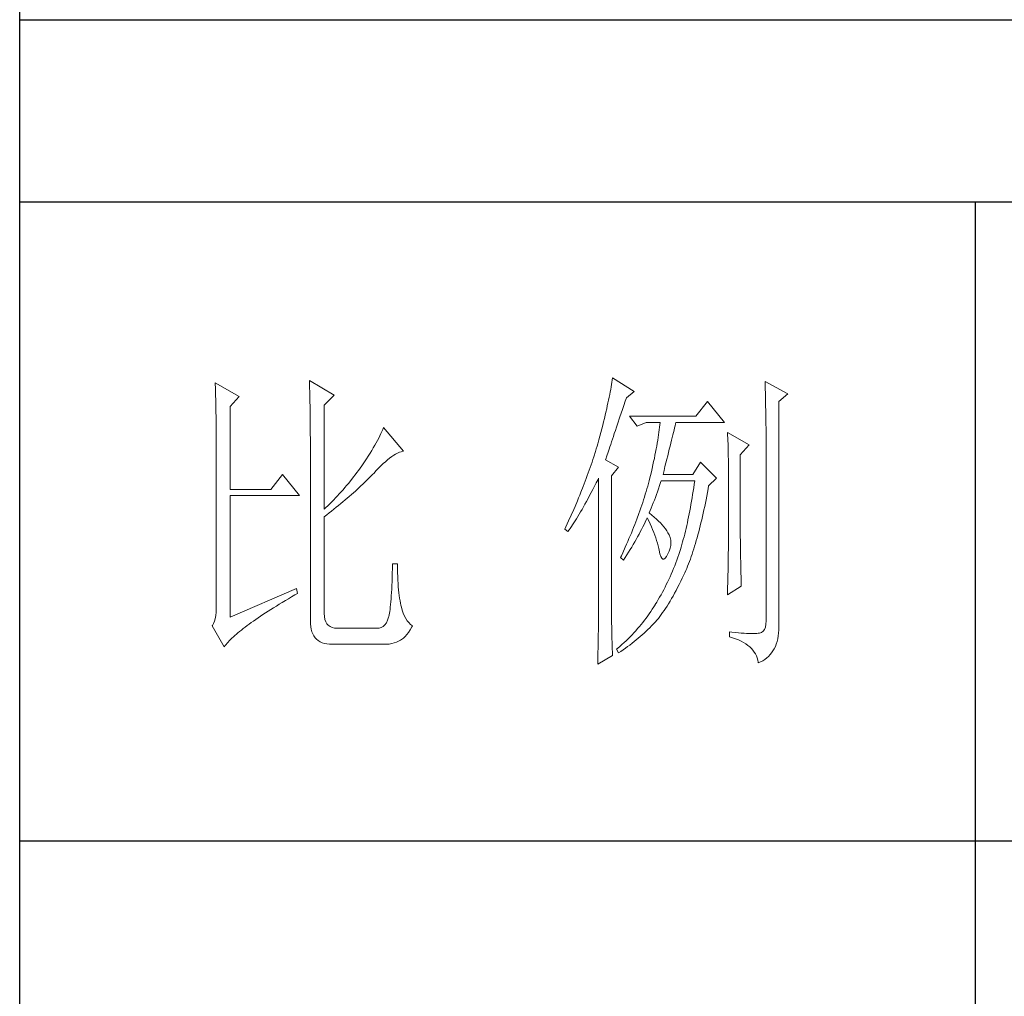
# Model space of a CAD drawing. Units: millimetres. Extents: x -14861 to 6790, y -1811 to 40440.
# Drawn here: x -11141 to -10987, y 10725 to 10878 of the extents above; entities that cross this region are included whole.
import ezdxf

# ---------------------------------------------------------------- set-up
doc = ezdxf.new("R2010")
doc.units = ezdxf.units.MM
doc.layers.add('轮廓线', color=7, linetype='Continuous', lineweight=25)

# ---------------------------------------------------------------- blocks, each defined once
blk = doc.blocks.new('文字')
blk.add_line((3870.01, 615.32), (3870.01, 214.32))
at = {"layer": '轮廓线', "color": 7, "lineweight": 0}
for p, q in [((3765.51, 587.37), (3765.52, 586.95)), ((3769.4, 585.03), (3765.51, 587.37)), ((3813.04, 587.42), (3812.99, 587.07)), ((3813.09, 587.75), (3813.04, 587.42)), ((3816.51, 585.62), (3813.09, 587.75)), ((3750.74, 586.98), (3750.75, 586.65)), ((3754.47, 584.84), (3750.74, 586.98)), ((3750.75, 586.65), (3750.76, 586.32)), ((3750.76, 586.32), (3750.77, 585.97)), ((3750.77, 585.97), (3750.78, 585.61)), ((3765.52, 586.95), (3765.54, 586.53)), ((3765.54, 586.53), (3765.55, 586.11)), ((3765.55, 586.11), (3765.57, 585.67)), ((3765.57, 585.67), (3765.58, 585.23)), ((3812.8, 585.95), (3812.73, 585.55)), ((3812.87, 586.34), (3812.8, 585.95)), ((3812.93, 586.71), (3812.87, 586.34)), ((3812.99, 587.07), (3812.93, 586.71)), ((3837.03, 587.17), (3837.05, 586.57)), ((3840.61, 585.23), (3837.03, 587.17)), ((3837.05, 586.57), (3837.06, 585.98)), ((3837.06, 585.98), (3837.08, 585.41)), ((3750.78, 585.61), (3750.79, 585.24)), ((3750.79, 585.24), (3750.8, 584.85)), ((3750.8, 584.85), (3750.81, 584.45)), ((3750.81, 584.45), (3750.82, 584.04)), ((3753.07, 583.28), (3754.47, 584.84)), ((3765.58, 585.23), (3765.59, 584.78)), ((3765.59, 584.78), (3765.6, 584.33)), ((3765.6, 584.33), (3765.61, 583.87)), ((3767.84, 583.48), (3769.4, 585.03)), ((3812.47, 584.28), (3812.37, 583.83)), ((3812.56, 584.72), (3812.47, 584.28)), ((3812.65, 585.14), (3812.56, 584.72)), ((3812.73, 585.55), (3812.65, 585.14)), ((3814.86, 583.45), (3815.08, 584.1)), ((3815.08, 584.1), (3815.26, 584.64)), ((3815.26, 584.64), (3816.51, 585.62)), ((3837.08, 585.41), (3837.09, 584.84)), ((3837.09, 584.84), (3837.1, 584.29)), ((3837.1, 584.29), (3837.11, 583.76)), ((3839.21, 584.06), (3840.61, 585.23)), ((3750.82, 584.04), (3750.83, 583.62)), ((3750.83, 583.62), (3750.83, 583.19)), ((3750.83, 583.19), (3750.84, 582.74)), ((3750.84, 582.74), (3750.85, 582.28)), ((3753.07, 570.26), (3753.07, 583.28)), ((3765.61, 583.87), (3765.62, 583.4)), ((3765.62, 583.4), (3765.63, 582.92)), ((3765.63, 582.92), (3765.63, 582.44)), ((3767.84, 567.14), (3767.84, 583.48)), ((3812.17, 582.89), (3812.05, 582.4)), ((3812.27, 583.37), (3812.17, 582.89)), ((3812.37, 583.83), (3812.27, 583.37)), ((3814.44, 582.21), (3814.65, 582.82)), ((3814.65, 582.82), (3814.86, 583.45)), ((3828.01, 584.06), (3826.15, 581.73)), ((3830.66, 580.75), (3828.01, 584.06)), ((3837.11, 583.76), (3837.12, 583.24)), ((3837.12, 583.24), (3837.13, 582.73)), ((3837.13, 582.73), (3837.14, 582.24)), ((3839.21, 549.24), (3839.21, 584.06)), ((3750.85, 582.28), (3750.86, 581.81)), ((3750.86, 581.81), (3750.86, 581.33)), ((3750.86, 581.33), (3750.87, 580.83)), ((3765.63, 582.44), (3765.64, 581.95)), ((3765.64, 581.95), (3765.64, 581.45)), ((3765.64, 581.45), (3765.65, 580.95)), ((3811.81, 581.38), (3811.68, 580.86)), ((3811.94, 581.9), (3811.81, 581.38)), ((3812.05, 582.4), (3811.94, 581.9)), ((3813.88, 580.52), (3814.25, 581.63)), ((3814.25, 581.63), (3814.44, 582.21)), ((3826.15, 581.73), (3815.73, 581.73)), ((3815.73, 581.73), (3816.97, 580.17)), ((3837.14, 582.24), (3837.15, 581.76)), ((3837.15, 581.76), (3837.16, 581.29)), ((3837.16, 581.29), (3837.16, 580.84)), ((3750.87, 580.83), (3750.87, 580.32)), ((3750.87, 580.32), (3750.87, 579.8)), ((3750.87, 579.8), (3750.88, 579.27)), ((3765.65, 580.95), (3765.65, 580.43)), ((3765.65, 580.43), (3765.66, 579.92)), ((3765.66, 579.92), (3765.66, 579.39)), ((3777.04, 579.67), (3776.9, 579.35)), ((3777.17, 579.98), (3777.04, 579.67)), ((3780.28, 576.28), (3777.17, 579.98)), ((3811.41, 579.76), (3811.27, 579.2)), ((3811.55, 580.32), (3811.41, 579.76)), ((3811.68, 580.86), (3811.55, 580.32)), ((3813.37, 579.02), (3813.53, 579.5)), ((3813.53, 579.5), (3813.7, 580)), ((3813.7, 580), (3813.88, 580.52)), ((3816.97, 580.17), (3818.37, 580.75)), ((3818.37, 580.75), (3820.55, 580.75)), ((3820.43, 579.62), (3820.38, 579.23)), ((3820.47, 580.01), (3820.43, 579.62)), ((3820.51, 580.39), (3820.47, 580.01)), ((3820.55, 580.75), (3820.51, 580.39)), ((3822.65, 579.2), (3822.74, 579.57)), ((3822.74, 579.57), (3822.83, 579.92)), ((3822.83, 579.92), (3822.91, 580.25)), ((3822.91, 580.25), (3822.99, 580.55)), ((3822.99, 580.55), (3823.04, 580.75)), ((3823.04, 580.75), (3830.66, 580.75)), ((3837.16, 580.84), (3837.17, 580.4)), ((3837.17, 580.4), (3837.18, 579.98)), ((3837.18, 579.98), (3837.18, 579.57)), ((3837.18, 579.57), (3837.18, 579.17)), ((3750.88, 579.27), (3750.88, 578.73)), ((3750.88, 578.73), (3750.89, 578.17)), ((3750.89, 578.17), (3750.89, 577.6)), ((3765.66, 579.39), (3765.66, 578.86)), ((3765.66, 578.86), (3765.67, 578.32)), ((3765.67, 578.32), (3765.67, 549.65)), ((3776.2, 577.95), (3776, 577.57)), ((3776.4, 578.31), (3776.2, 577.95)), ((3776.58, 578.67), (3776.4, 578.31)), ((3776.75, 579.01), (3776.58, 578.67)), ((3776.9, 579.35), (3776.75, 579.01)), ((3810.96, 578.03), (3810.91, 577.84)), ((3811.12, 578.62), (3810.96, 578.03)), ((3811.27, 579.2), (3811.12, 578.62)), ((3812.93, 577.71), (3813.07, 578.12)), ((3813.07, 578.12), (3813.22, 578.56)), ((3813.22, 578.56), (3813.37, 579.02)), ((3820.18, 577.96), (3820.11, 577.52)), ((3820.25, 578.4), (3820.18, 577.96)), ((3820.32, 578.82), (3820.25, 578.4)), ((3820.38, 579.23), (3820.32, 578.82)), ((3822.24, 577.52), (3822.35, 577.97)), ((3822.35, 577.97), (3822.45, 578.4)), ((3822.45, 578.4), (3822.56, 578.81)), ((3822.56, 578.81), (3822.65, 579.2)), ((3831.12, 579.2), (3831.15, 578.76)), ((3834.54, 577.26), (3831.12, 579.2)), ((3831.15, 578.76), (3831.17, 578.31)), ((3831.17, 578.31), (3831.19, 577.86)), ((3837.18, 579.17), (3837.18, 549.65)), ((3750.89, 577.6), (3750.89, 577.02)), ((3750.89, 577.02), (3750.89, 576.42)), ((3750.89, 576.42), (3750.89, 575.82)), ((3775.54, 576.77), (3775.3, 576.36)), ((3775.78, 577.18), (3775.54, 576.77)), ((3776, 577.57), (3775.78, 577.18)), ((3810.54, 576.62), (3810.41, 576.21)), ((3810.67, 577.03), (3810.54, 576.62)), ((3810.79, 577.43), (3810.67, 577.03)), ((3810.91, 577.84), (3810.79, 577.43)), ((3812.44, 576.26), (3812.56, 576.59)), ((3812.56, 576.59), (3812.67, 576.94)), ((3812.67, 576.94), (3812.8, 577.31)), ((3812.8, 577.31), (3812.93, 577.71)), ((3819.94, 576.6), (3819.85, 576.12)), ((3820.03, 577.06), (3819.94, 576.6)), ((3820.11, 577.52), (3820.03, 577.06)), ((3821.87, 576.06), (3822, 576.56)), ((3822, 576.56), (3822.12, 577.05)), ((3822.12, 577.05), (3822.24, 577.52)), ((3831.19, 577.86), (3831.21, 577.39)), ((3831.21, 577.39), (3831.22, 576.92)), ((3831.22, 576.92), (3831.23, 576.45)), ((3831.23, 576.45), (3831.25, 575.96)), ((3833.14, 575.7), (3834.54, 577.26)), ((3750.89, 575.82), (3750.9, 575.2)), ((3750.9, 575.2), (3750.9, 551.59)), ((3774.48, 575.05), (3774.18, 574.59)), ((3774.76, 575.5), (3774.48, 575.05)), ((3775.04, 575.94), (3774.76, 575.5)), ((3775.3, 576.36), (3775.04, 575.94)), ((3777.45, 574.61), (3777.79, 574.9)), ((3777.79, 574.9), (3778.11, 575.16)), ((3778.11, 575.16), (3778.44, 575.4)), ((3778.44, 575.4), (3778.75, 575.61)), ((3778.75, 575.61), (3779.05, 575.79)), ((3779.05, 575.79), (3779.34, 575.95)), ((3779.34, 575.95), (3779.63, 576.08)), ((3779.63, 576.08), (3779.91, 576.18)), ((3779.91, 576.18), (3780.17, 576.26)), ((3780.17, 576.26), (3780.28, 576.28)), ((3810.01, 574.96), (3809.87, 574.54)), ((3810.15, 575.38), (3810.01, 574.96)), ((3810.41, 576.21), (3810.15, 575.38)), ((3812, 574.92), (3812.07, 575.15)), ((3814.02, 573.76), (3812, 574.92)), ((3812.07, 575.15), (3812.15, 575.39)), ((3812.15, 575.39), (3812.25, 575.66)), ((3812.25, 575.66), (3812.34, 575.95)), ((3812.34, 575.95), (3812.44, 576.26)), ((3819.65, 575.13), (3819.54, 574.62)), ((3819.75, 575.63), (3819.65, 575.13)), ((3819.85, 576.12), (3819.75, 575.63)), ((3821.47, 574.41), (3821.61, 574.98)), ((3821.61, 574.98), (3821.75, 575.53)), ((3821.75, 575.53), (3821.87, 576.06)), ((3831.25, 575.96), (3831.26, 575.47)), ((3831.26, 575.47), (3831.27, 574.97)), ((3831.27, 574.97), (3831.27, 574.47)), ((3833.14, 562.68), (3833.14, 575.7)), ((3773.49, 573.6), (3773.24, 573.25)), ((3773.75, 573.95), (3773.49, 573.6)), ((3774.18, 574.59), (3773.75, 573.95)), ((3776, 573.2), (3776.38, 573.59)), ((3776.38, 573.59), (3776.74, 573.96)), ((3776.74, 573.96), (3777.1, 574.3)), ((3777.1, 574.3), (3777.45, 574.61)), ((3809.58, 573.7), (3809.43, 573.28)), ((3809.73, 574.12), (3809.58, 573.7)), ((3809.87, 574.54), (3809.73, 574.12)), ((3812.93, 572.4), (3814.02, 573.76)), ((3819.3, 573.56), (3819.18, 573.01)), ((3819.42, 574.1), (3819.3, 573.56)), ((3819.54, 574.62), (3819.42, 574.1)), ((3821.17, 573.22), (3821.32, 573.83)), ((3821.32, 573.83), (3821.47, 574.41)), ((3826.92, 574.53), (3825.68, 572.59)), ((3829.41, 572.01), (3826.92, 574.53)), ((3831.27, 574.47), (3831.27, 573.95)), ((3831.27, 573.95), (3831.28, 573.43)), ((3831.28, 573.43), (3831.28, 562.03)), ((3761.31, 572.59), (3759.45, 570.26)), ((3763.96, 569.28), (3761.31, 572.59)), ((3772.18, 571.87), (3771.63, 571.2)), ((3772.45, 572.21), (3772.18, 571.87)), ((3772.71, 572.55), (3772.45, 572.21)), ((3772.98, 572.9), (3772.71, 572.55)), ((3773.24, 573.25), (3772.98, 572.9)), ((3774.45, 571.6), (3774.71, 571.86)), ((3774.71, 571.86), (3774.97, 572.12)), ((3774.97, 572.12), (3775.23, 572.38)), ((3775.23, 572.38), (3775.47, 572.63)), ((3775.47, 572.63), (3775.62, 572.78)), ((3775.62, 572.78), (3776, 573.2)), ((3808.96, 571.99), (3808.64, 571.12)), ((3809.12, 572.42), (3808.96, 571.99)), ((3809.28, 572.85), (3809.12, 572.42)), ((3809.43, 573.28), (3809.28, 572.85)), ((3810.53, 571.27), (3810.81, 571.8)), ((3810.81, 571.8), (3810.91, 572.01)), ((3810.91, 572.01), (3810.91, 551.36)), ((3812.93, 551.02), (3812.93, 572.4)), ((3818.91, 571.89), (3818.84, 571.62)), ((3819.05, 572.46), (3818.91, 571.89)), ((3819.18, 573.01), (3819.05, 572.46)), ((3821.02, 572.59), (3821.17, 573.22)), ((3825.68, 572.59), (3821.02, 572.59)), ((3828.17, 570.84), (3829.41, 572.01)), ((3759.45, 570.26), (3753.07, 570.26)), ((3770.79, 570.21), (3770.5, 569.89)), ((3771.07, 570.54), (3770.79, 570.21)), ((3771.35, 570.87), (3771.07, 570.54)), ((3771.63, 571.2), (3771.35, 570.87)), ((3772.73, 570), (3773.03, 570.27)), ((3773.03, 570.27), (3773.33, 570.54)), ((3773.33, 570.54), (3773.61, 570.8)), ((3773.61, 570.8), (3773.9, 571.07)), ((3773.9, 571.07), (3774.18, 571.34)), ((3774.18, 571.34), (3774.45, 571.6)), ((3808.47, 570.69), (3808.12, 569.81)), ((3808.64, 571.12), (3808.47, 570.69)), ((3809.75, 569.75), (3810, 570.24)), ((3810, 570.24), (3810.27, 570.75)), ((3810.27, 570.75), (3810.53, 571.27)), ((3818.48, 570.35), (3818.36, 569.92)), ((3818.61, 570.77), (3818.48, 570.35)), ((3818.73, 571.19), (3818.61, 570.77)), ((3818.84, 571.62), (3818.73, 571.19)), ((3820.13, 569.9), (3820.29, 570.37)), ((3820.29, 570.37), (3820.46, 570.86)), ((3820.46, 570.86), (3820.62, 571.35)), ((3820.62, 571.35), (3820.7, 571.62)), ((3825.83, 570.52), (3825.75, 569.98)), ((3825.91, 571.07), (3825.83, 570.52)), ((3825.99, 571.62), (3825.91, 571.07)), ((3827.97, 569.76), (3828.08, 570.33)), ((3828.08, 570.33), (3828.17, 570.84)), ((3753.07, 550.23), (3753.07, 569.28)), ((3753.07, 569.28), (3763.96, 569.28)), ((3769.62, 568.94), (3769.33, 568.62)), ((3769.92, 569.25), (3769.62, 568.94)), ((3770.21, 569.57), (3769.92, 569.25)), ((3770.5, 569.89), (3770.21, 569.57)), ((3771.12, 568.6), (3771.45, 568.89)), ((3771.45, 568.89), (3771.78, 569.16)), ((3771.78, 569.16), (3772.1, 569.44)), ((3772.1, 569.44), (3772.42, 569.72)), ((3772.42, 569.72), (3772.73, 570)), ((3807.76, 568.93), (3807.58, 568.48)), ((3807.94, 569.37), (3807.76, 568.93)), ((3808.12, 569.81), (3807.94, 569.37)), ((3809, 568.37), (3809.24, 568.82)), ((3809.24, 568.82), (3809.49, 569.28)), ((3809.49, 569.28), (3809.75, 569.75)), ((3818.1, 569.06), (3817.96, 568.64)), ((3818.23, 569.49), (3818.1, 569.06)), ((3818.36, 569.92), (3818.23, 569.49)), ((3819.65, 568.56), (3819.81, 569)), ((3819.81, 569), (3819.97, 569.44)), ((3819.97, 569.44), (3820.13, 569.9)), ((3825.58, 568.93), (3825.49, 568.42)), ((3825.66, 569.45), (3825.58, 568.93)), ((3825.75, 569.98), (3825.66, 569.45)), ((3827.66, 568.1), (3827.76, 568.64)), ((3827.76, 568.64), (3827.87, 569.2)), ((3827.87, 569.2), (3827.97, 569.76)), ((3768.11, 567.4), (3767.84, 567.14)), ((3768.42, 567.7), (3768.11, 567.4)), ((3768.72, 568), (3768.42, 567.7)), ((3769.03, 568.31), (3768.72, 568)), ((3768.99, 566.87), (3769.36, 567.16)), ((3769.33, 568.62), (3769.03, 568.31)), ((3769.36, 567.16), (3769.72, 567.46)), ((3769.72, 567.46), (3770.08, 567.75)), ((3770.08, 567.75), (3770.44, 568.03)), ((3770.44, 568.03), (3770.78, 568.32)), ((3770.78, 568.32), (3771.12, 568.6)), ((3807.01, 567.13), (3806.61, 566.22)), ((3807.2, 567.58), (3807.01, 567.13)), ((3807.58, 568.48), (3807.2, 567.58)), ((3808.07, 566.73), (3808.3, 567.12)), ((3808.3, 567.12), (3808.53, 567.52)), ((3808.53, 567.52), (3808.76, 567.94)), ((3808.76, 567.94), (3809, 568.37)), ((3817.53, 567.35), (3817.38, 566.91)), ((3817.68, 567.78), (3817.53, 567.35)), ((3817.82, 568.21), (3817.68, 567.78)), ((3817.96, 568.64), (3817.82, 568.21)), ((3819, 566.94), (3819.16, 567.33)), ((3819.16, 567.33), (3819.32, 567.72)), ((3819.32, 567.72), (3819.48, 568.14)), ((3819.48, 568.14), (3819.65, 568.56)), ((3825.31, 567.41), (3825.22, 566.92)), ((3825.4, 567.91), (3825.31, 567.41)), ((3825.49, 568.42), (3825.4, 567.91)), ((3827.44, 567.04), (3827.55, 567.57)), ((3827.55, 567.57), (3827.66, 568.1)), ((3767.84, 565.98), (3768.23, 566.28)), ((3767.84, 550.77), (3767.84, 565.98)), ((3768.23, 566.28), (3768.61, 566.57)), ((3768.61, 566.57), (3768.99, 566.87)), ((3806.61, 566.22), (3806.2, 565.31)), ((3807.22, 565.32), (3807.43, 565.65)), ((3807.43, 565.65), (3807.64, 566)), ((3807.64, 566), (3807.85, 566.36)), ((3807.85, 566.36), (3808.07, 566.73)), ((3816.91, 565.61), (3816.74, 565.17)), ((3817.23, 566.48), (3816.91, 565.61)), ((3817.38, 566.91), (3817.23, 566.48)), ((3818.39, 565.49), (3818.53, 565.78)), ((3818.53, 565.78), (3818.76, 565.32)), ((3818.84, 566.56), (3819, 566.94)), ((3818.88, 566.53), (3818.84, 566.56)), ((3819.27, 566.22), (3818.88, 566.53)), ((3819.64, 565.91), (3819.27, 566.22)), ((3819.98, 565.6), (3819.64, 565.91)), ((3820.3, 565.3), (3819.98, 565.6)), ((3825.03, 565.96), (3824.93, 565.49)), ((3825.12, 566.44), (3825.03, 565.96)), ((3825.22, 566.92), (3825.12, 566.44)), ((3827.09, 565.51), (3827.21, 566.01)), ((3827.21, 566.01), (3827.32, 566.52)), ((3827.32, 566.52), (3827.44, 567.04)), ((3805.78, 564.38), (3805.62, 564.03)), ((3805.62, 564.03), (3806.09, 563.64)), ((3805.99, 564.85), (3805.78, 564.38)), ((3806.2, 565.31), (3805.99, 564.85)), ((3806.27, 563.89), (3806.45, 564.15)), ((3806.45, 564.15), (3806.63, 564.42)), ((3806.63, 564.42), (3806.83, 564.71)), ((3806.83, 564.71), (3807.02, 565.01)), ((3807.02, 565.01), (3807.22, 565.32)), ((3816.4, 564.29), (3816.22, 563.85)), ((3816.57, 564.73), (3816.4, 564.29)), ((3816.74, 565.17), (3816.57, 564.73)), ((3817.65, 563.98), (3817.85, 564.36)), ((3817.85, 564.36), (3818.04, 564.74)), ((3818.04, 564.74), (3818.22, 565.12)), ((3818.22, 565.12), (3818.39, 565.49)), ((3818.76, 565.32), (3818.98, 564.86)), ((3818.98, 564.86), (3819.19, 564.4)), ((3819.19, 564.4), (3819.38, 563.95)), ((3820.6, 564.99), (3820.3, 565.3)), ((3820.88, 564.68), (3820.6, 564.99)), ((3821.14, 564.38), (3820.88, 564.68)), ((3821.38, 564.06), (3821.14, 564.38)), ((3821.6, 563.76), (3821.38, 564.06)), ((3824.63, 564.13), (3824.52, 563.69)), ((3824.73, 564.58), (3824.63, 564.13)), ((3824.83, 565.03), (3824.73, 564.58)), ((3824.93, 565.49), (3824.83, 565.03)), ((3826.61, 563.58), (3826.73, 564.05)), ((3826.73, 564.05), (3826.86, 564.53)), ((3826.86, 564.53), (3826.97, 565.02)), ((3826.97, 565.02), (3827.09, 565.51)), ((3806.09, 563.64), (3806.27, 563.89)), ((3815.67, 562.53), (3815.48, 562.09)), ((3815.86, 562.97), (3815.67, 562.53)), ((3816.04, 563.41), (3815.86, 562.97)), ((3816.22, 563.85), (3816.04, 563.41)), ((3816.81, 562.42), (3817.03, 562.81)), ((3817.03, 562.81), (3817.25, 563.21)), ((3817.25, 563.21), (3817.45, 563.59)), ((3817.45, 563.59), (3817.65, 563.98)), ((3819.38, 563.95), (3819.56, 563.51)), ((3819.56, 563.51), (3819.72, 563.08)), ((3819.72, 563.08), (3819.88, 562.64)), ((3819.88, 562.64), (3820.01, 562.22)), ((3821.79, 563.45), (3821.6, 563.76)), ((3821.97, 563.11), (3821.79, 563.45)), ((3822.13, 562.7), (3821.97, 563.11)), ((3822.23, 562.29), (3822.13, 562.7)), ((3824.31, 562.84), (3824.2, 562.42)), ((3824.42, 563.26), (3824.31, 562.84)), ((3824.52, 563.69), (3824.42, 563.26)), ((3826.23, 562.22), (3826.36, 562.67)), ((3826.36, 562.67), (3826.49, 563.12)), ((3826.49, 563.12), (3826.61, 563.58)), ((3833.15, 562.38), (3833.14, 562.68)), ((3815.08, 561.19), (3814.68, 560.3)), ((3815.28, 561.64), (3815.08, 561.19)), ((3815.48, 562.09), (3815.28, 561.64)), ((3815.86, 560.82), (3816.1, 561.22)), ((3816.1, 561.22), (3816.34, 561.62)), ((3816.34, 561.62), (3816.58, 562.02)), ((3816.58, 562.02), (3816.81, 562.42)), ((3820.01, 562.22), (3820.14, 561.8)), ((3820.14, 561.8), (3820.25, 561.39)), ((3820.25, 561.39), (3820.34, 560.98)), ((3820.34, 560.98), (3820.39, 560.73)), ((3822, 560.59), (3822.15, 561.02)), ((3822.15, 561.02), (3822.23, 561.45)), ((3822.26, 561.88), (3822.23, 562.29)), ((3822.23, 561.45), (3822.26, 561.88)), ((3823.87, 561.22), (3823.75, 560.83)), ((3823.98, 561.61), (3823.87, 561.22)), ((3824.09, 562.01), (3823.98, 561.61)), ((3824.2, 562.42), (3824.09, 562.01)), ((3825.71, 560.52), (3825.84, 560.93)), ((3825.84, 560.93), (3825.97, 561.35)), ((3825.97, 561.35), (3826.11, 561.78)), ((3826.11, 561.78), (3826.23, 562.22)), ((3831.28, 562.03), (3831.27, 561.75)), ((3831.27, 561.75), (3831.27, 561.44)), ((3831.27, 561.44), (3831.27, 561.1)), ((3831.27, 561.1), (3831.27, 560.73)), ((3833.15, 562.05), (3833.15, 562.38)), ((3833.15, 561.7), (3833.15, 562.05)), ((3833.16, 561.31), (3833.15, 561.7)), ((3833.17, 560.9), (3833.16, 561.31)), ((3814.47, 559.85), (3814.33, 559.56)), ((3814.33, 559.56), (3814.8, 559.17)), ((3814.68, 560.3), (3814.47, 559.85)), ((3814.8, 559.17), (3815.07, 559.59)), ((3815.07, 559.59), (3815.34, 560)), ((3815.34, 560), (3815.6, 560.41)), ((3815.6, 560.41), (3815.86, 560.82)), ((3820.39, 560.73), (3820.52, 560.17)), ((3820.52, 560.17), (3820.66, 559.74)), ((3820.66, 559.74), (3820.81, 559.46)), ((3820.81, 559.46), (3820.98, 559.32)), ((3821.16, 559.32), (3821.36, 559.45)), ((3821.36, 559.45), (3821.57, 559.74)), ((3821.57, 559.74), (3821.79, 560.14)), ((3821.79, 560.14), (3822, 560.59)), ((3823.34, 559.62), (3823.18, 559.17)), ((3823.5, 560.07), (3823.34, 559.62)), ((3823.66, 560.53), (3823.5, 560.07)), ((3823.75, 560.83), (3823.66, 560.53)), ((3825.3, 559.33), (3825.44, 559.72)), ((3825.44, 559.72), (3825.57, 560.12)), ((3825.57, 560.12), (3825.71, 560.52)), ((3831.25, 559.48), (3831.24, 559.01)), ((3831.26, 560.34), (3831.25, 559.92)), ((3831.25, 559.92), (3831.25, 559.48)), ((3831.27, 560.73), (3831.26, 560.34)), ((3833.18, 560.45), (3833.17, 560.9)), ((3833.18, 559.97), (3833.18, 560.45)), ((3833.19, 559.47), (3833.18, 559.97)), ((3833.21, 558.93), (3833.19, 559.47)), ((3778.55, 557.85), (3778.53, 557.14)), ((3778.57, 558.59), (3778.55, 557.85)), ((3779.35, 558.59), (3778.57, 558.59)), ((3779.35, 558.39), (3779.35, 558.59)), ((3779.35, 557.76), (3779.35, 558.39)), ((3820.98, 559.32), (3821.16, 559.32)), ((3822.66, 557.84), (3822.48, 557.41)), ((3822.84, 558.27), (3822.66, 557.84)), ((3823.01, 558.72), (3822.84, 558.27)), ((3823.18, 559.17), (3823.01, 558.72)), ((3824.58, 557.51), (3824.73, 557.86)), ((3824.73, 557.86), (3824.87, 558.21)), ((3824.87, 558.21), (3825.01, 558.58)), ((3825.01, 558.58), (3825.16, 558.95)), ((3825.16, 558.95), (3825.3, 559.33)), ((3831.22, 557.97), (3831.21, 557.42)), ((3831.23, 558.5), (3831.22, 557.97)), ((3831.24, 559.01), (3831.23, 558.5)), ((3833.22, 558.37), (3833.21, 558.93)), ((3833.23, 557.77), (3833.22, 558.37)), ((3778.51, 556.46), (3778.48, 555.82)), ((3778.53, 557.14), (3778.51, 556.46)), ((3779.36, 557.16), (3779.35, 557.76)), ((3779.38, 556.57), (3779.36, 557.16)), ((3779.4, 556.01), (3779.38, 556.57)), ((3822.11, 556.56), (3821.92, 556.14)), ((3822.3, 556.98), (3822.11, 556.56)), ((3822.48, 557.41), (3822.3, 556.98)), ((3823.79, 555.84), (3824.04, 556.34)), ((3824.04, 556.34), (3824.28, 556.84)), ((3824.28, 556.84), (3824.43, 557.17)), ((3824.43, 557.17), (3824.58, 557.51)), ((3831.19, 556.84), (3831.18, 556.23)), ((3831.21, 557.42), (3831.19, 556.84)), ((3833.25, 557.15), (3833.23, 557.77)), ((3833.26, 556.49), (3833.25, 557.15)), ((3833.28, 555.81), (3833.26, 556.49)), ((3778.46, 555.2), (3778.43, 554.62)), ((3778.48, 555.82), (3778.46, 555.2)), ((3779.44, 555.48), (3779.4, 556.01)), ((3779.47, 554.97), (3779.44, 555.48)), ((3779.51, 554.48), (3779.47, 554.97)), ((3821.33, 554.91), (3821.12, 554.51)), ((3821.53, 555.32), (3821.33, 554.91)), ((3821.73, 555.72), (3821.53, 555.32)), ((3821.92, 556.14), (3821.73, 555.72)), ((3823.06, 554.41), (3823.3, 554.87)), ((3823.3, 554.87), (3823.55, 555.35)), ((3823.55, 555.35), (3823.79, 555.84)), ((3831.12, 553.73), (3833.3, 555.09)), ((3831.15, 554.93), (3831.13, 554.23)), ((3831.16, 555.59), (3831.15, 554.93)), ((3831.18, 556.23), (3831.16, 555.59)), ((3833.3, 555.09), (3833.28, 555.81)), ((3763.49, 554.7), (3753.07, 550.23)), ((3762.23, 553.1), (3762.73, 553.4)), ((3762.73, 553.4), (3763.25, 553.7)), ((3763.25, 553.7), (3763.65, 553.92)), ((3763.65, 553.92), (3763.49, 554.7)), ((3778.36, 553.55), (3778.33, 553.07)), ((3778.4, 554.07), (3778.36, 553.55)), ((3778.43, 554.62), (3778.4, 554.07)), ((3779.56, 554.02), (3779.51, 554.48)), ((3779.61, 553.59), (3779.56, 554.02)), ((3779.67, 553.18), (3779.61, 553.59)), ((3820.48, 553.35), (3820.26, 552.97)), ((3820.7, 553.73), (3820.48, 553.35)), ((3820.91, 554.12), (3820.7, 553.73)), ((3821.12, 554.51), (3820.91, 554.12)), ((3822.34, 553.12), (3822.58, 553.53)), ((3822.58, 553.53), (3822.82, 553.97)), ((3822.82, 553.97), (3823.06, 554.41)), ((3831.13, 554.23), (3831.12, 553.73)), ((3759.46, 551.41), (3759.89, 551.69)), ((3759.89, 551.69), (3760.34, 551.96)), ((3760.34, 551.96), (3760.79, 552.24)), ((3760.79, 552.24), (3761.26, 552.53)), ((3761.26, 552.53), (3761.74, 552.81)), ((3761.74, 552.81), (3762.23, 553.1)), ((3778.21, 551.8), (3778.17, 551.44)), ((3778.25, 552.19), (3778.21, 551.8)), ((3778.29, 552.61), (3778.25, 552.19)), ((3778.33, 553.07), (3778.29, 552.61)), ((3779.74, 552.79), (3779.67, 553.18)), ((3779.81, 552.43), (3779.74, 552.79)), ((3779.89, 552.1), (3779.81, 552.43)), ((3779.97, 551.79), (3779.89, 552.1)), ((3780.09, 551.29), (3779.97, 551.79)), ((3819.55, 551.81), (3819.33, 551.46)), ((3819.77, 552.17), (3819.55, 551.81)), ((3819.8, 552.22), (3819.77, 552.17)), ((3820.03, 552.59), (3819.8, 552.22)), ((3820.26, 552.97), (3820.03, 552.59)), ((3821.41, 551.59), (3821.64, 551.95)), ((3821.64, 551.95), (3821.87, 552.32)), ((3821.87, 552.32), (3822.11, 552.71)), ((3822.11, 552.71), (3822.34, 553.12)), ((3750.83, 550.45), (3750.75, 549.97)), ((3750.88, 550.99), (3750.83, 550.45)), ((3750.9, 551.59), (3750.88, 550.99)), ((3757.09, 549.85), (3757.45, 550.1)), ((3757.45, 550.1), (3757.83, 550.36)), ((3757.83, 550.36), (3758.22, 550.62)), ((3758.22, 550.62), (3758.62, 550.88)), ((3758.62, 550.88), (3759.03, 551.14)), ((3759.03, 551.14), (3759.46, 551.41)), ((3767.87, 550.29), (3767.84, 550.77)), ((3767.95, 549.87), (3767.87, 550.29)), ((3777.95, 550.23), (3777.79, 549.74)), ((3777.97, 550.32), (3777.95, 550.23)), ((3778.02, 550.56), (3777.97, 550.32)), ((3778.07, 550.82), (3778.02, 550.56)), ((3778.12, 551.11), (3778.07, 550.82)), ((3778.17, 551.44), (3778.12, 551.11)), ((3780.24, 550.82), (3780.09, 551.29)), ((3780.42, 550.38), (3780.24, 550.82)), ((3780.63, 549.99), (3780.42, 550.38)), ((3810.9, 550.28), (3810.89, 549.88)), ((3810.91, 551.02), (3810.9, 550.66)), ((3810.9, 550.66), (3810.9, 550.28)), ((3810.91, 551.36), (3810.91, 551.02)), ((3812.94, 550.58), (3812.93, 551.02)), ((3812.94, 550.13), (3812.94, 550.58)), ((3812.94, 549.67), (3812.94, 550.13)), ((3818.62, 550.41), (3818.36, 550.07)), ((3818.86, 550.76), (3818.62, 550.41)), ((3819.1, 551.1), (3818.86, 550.76)), ((3819.33, 551.46), (3819.1, 551.1)), ((3820.28, 550.02), (3820.5, 550.31)), ((3820.5, 550.31), (3820.73, 550.61)), ((3820.73, 550.61), (3820.95, 550.92)), ((3820.95, 550.92), (3821.18, 551.25)), ((3821.18, 551.25), (3821.41, 551.59)), ((3750.3, 548.91), (3750.28, 548.87)), ((3750.28, 548.87), (3752.14, 545.56)), ((3750.49, 549.2), (3750.3, 548.91)), ((3750.63, 549.56), (3750.49, 549.2)), ((3750.75, 549.97), (3750.63, 549.56)), ((3755.13, 548.41), (3755.43, 548.65)), ((3755.43, 548.65), (3755.74, 548.88)), ((3755.74, 548.88), (3756.06, 549.12)), ((3756.06, 549.12), (3756.39, 549.36)), ((3756.39, 549.36), (3756.73, 549.6)), ((3756.73, 549.6), (3757.09, 549.85)), ((3765.67, 549.65), (3765.68, 549.17)), ((3765.68, 549.17), (3765.73, 548.72)), ((3765.73, 548.72), (3765.8, 548.31)), ((3768.07, 549.5), (3767.95, 549.87)), ((3768.25, 549.19), (3768.07, 549.5)), ((3768.48, 548.93), (3768.25, 549.19)), ((3768.75, 548.73), (3768.48, 548.93)), ((3769.07, 548.59), (3768.75, 548.73)), ((3769.44, 548.51), (3769.07, 548.59)), ((3776.79, 548.58), (3776.46, 548.49)), ((3777.1, 548.75), (3776.79, 548.58)), ((3777.37, 549), (3777.1, 548.75)), ((3777.59, 549.33), (3777.37, 549)), ((3777.79, 549.74), (3777.59, 549.33)), ((3780.85, 549.65), (3780.63, 549.99)), ((3781.1, 549.35), (3780.85, 549.65)), ((3781.38, 549.08), (3781.1, 549.35)), ((3781.33, 548.23), (3781.58, 548.67)), ((3781.68, 548.87), (3781.38, 549.08)), ((3781.58, 548.67), (3781.68, 548.87)), ((3810.88, 549.02), (3810.87, 548.55)), ((3810.89, 549.46), (3810.88, 549.02)), ((3810.89, 549.88), (3810.89, 549.46)), ((3812.95, 549.21), (3812.94, 549.67)), ((3812.96, 548.74), (3812.95, 549.21)), ((3812.97, 548.26), (3812.96, 548.74)), ((3817.31, 548.73), (3817.03, 548.41)), ((3817.58, 549.06), (3817.31, 548.73)), ((3817.85, 549.4), (3817.58, 549.06)), ((3818.11, 549.73), (3817.85, 549.4)), ((3818.36, 550.07), (3818.11, 549.73)), ((3818.94, 548.55), (3819.21, 548.83)), ((3819.21, 548.83), (3819.49, 549.12)), ((3819.49, 549.12), (3819.62, 549.26)), ((3819.62, 549.26), (3819.84, 549.5)), ((3819.84, 549.5), (3820.06, 549.75)), ((3820.06, 549.75), (3820.28, 550.02)), ((3837.07, 548.64), (3836.92, 548.27)), ((3837.16, 549.1), (3837.07, 548.64)), ((3837.18, 549.65), (3837.16, 549.1)), ((3839.2, 548.2), (3839.21, 548.71)), ((3839.21, 548.71), (3839.21, 549.24)), ((3753.36, 546.9), (3753.58, 547.11)), ((3753.58, 547.11), (3753.81, 547.32)), ((3753.81, 547.32), (3754.05, 547.53)), ((3754.05, 547.53), (3754.3, 547.75)), ((3754.3, 547.75), (3754.57, 547.97)), ((3754.57, 547.97), (3754.84, 548.19)), ((3754.84, 548.19), (3755.13, 548.41)), ((3765.8, 548.31), (3765.91, 547.93)), ((3765.91, 547.93), (3766.05, 547.58)), ((3766.05, 547.58), (3766.22, 547.27)), ((3766.22, 547.27), (3766.42, 546.99)), ((3769.87, 548.48), (3769.44, 548.51)), ((3776.24, 548.48), (3769.87, 548.48)), ((3776.46, 548.49), (3776.24, 548.48)), ((3780.26, 546.93), (3780.54, 547.19)), ((3780.54, 547.19), (3780.81, 547.49)), ((3780.81, 547.49), (3781.07, 547.83)), ((3781.07, 547.83), (3781.33, 548.23)), ((3810.85, 547.04), (3810.84, 546.49)), ((3810.86, 547.56), (3810.85, 547.04)), ((3810.87, 548.07), (3810.86, 547.56)), ((3810.87, 548.55), (3810.87, 548.07)), ((3812.98, 547.78), (3812.97, 548.26)), ((3812.99, 547.28), (3812.98, 547.78)), ((3813, 546.79), (3812.99, 547.28)), ((3815.85, 547.14), (3815.54, 546.83)), ((3816.15, 547.45), (3815.85, 547.14)), ((3816.45, 547.76), (3816.15, 547.45)), ((3816.74, 548.08), (3816.45, 547.76)), ((3817.03, 548.41), (3816.74, 548.08)), ((3817.13, 546.9), (3817.45, 547.17)), ((3817.45, 547.17), (3817.76, 547.44)), ((3817.76, 547.44), (3818.06, 547.71)), ((3818.06, 547.71), (3818.36, 547.99)), ((3818.36, 547.99), (3818.65, 548.26)), ((3818.65, 548.26), (3818.94, 548.55)), ((3831.43, 547.9), (3831.43, 547.12)), ((3831.82, 547.85), (3831.43, 547.9)), ((3831.43, 547.12), (3831.93, 546.97)), ((3832.34, 547.79), (3831.82, 547.85)), ((3832.84, 547.75), (3832.34, 547.79)), ((3833.3, 547.71), (3832.84, 547.75)), ((3833.73, 547.68), (3833.3, 547.71)), ((3834.13, 547.65), (3833.73, 547.68)), ((3834.51, 547.64), (3834.13, 547.65)), ((3834.86, 547.64), (3834.51, 547.64)), ((3835.17, 547.64), (3834.86, 547.64)), ((3835.46, 547.65), (3835.17, 547.64)), ((3835.71, 547.67), (3835.46, 547.65)), ((3835.94, 547.7), (3835.71, 547.67)), ((3836.14, 547.71), (3835.94, 547.7)), ((3836.46, 547.81), (3836.14, 547.71)), ((3836.72, 547.99), (3836.46, 547.81)), ((3836.92, 548.27), (3836.72, 547.99)), ((3839.02, 546.81), (3839.1, 547.26)), ((3839.1, 547.26), (3839.16, 547.72)), ((3839.16, 547.72), (3839.2, 548.2)), ((3752.14, 545.56), (3752.28, 545.74)), ((3752.28, 545.74), (3752.43, 545.93)), ((3752.43, 545.93), (3752.59, 546.11)), ((3752.59, 546.11), (3752.77, 546.31)), ((3752.77, 546.31), (3752.95, 546.5)), ((3752.95, 546.5), (3753.15, 546.7)), ((3753.15, 546.7), (3753.36, 546.9)), ((3766.42, 546.99), (3766.65, 546.74)), ((3766.65, 546.74), (3766.91, 546.53)), ((3766.91, 546.53), (3767.21, 546.35)), ((3767.21, 546.35), (3767.53, 546.2)), ((3767.53, 546.2), (3767.89, 546.09)), ((3767.89, 546.09), (3768.27, 546.01)), ((3768.27, 546.01), (3768.69, 545.96)), ((3768.69, 545.96), (3769.09, 545.95)), ((3769.09, 545.95), (3777.17, 545.95)), ((3777.17, 545.95), (3777.61, 545.96)), ((3777.61, 545.96), (3778.03, 546)), ((3778.03, 546), (3778.43, 546.07)), ((3778.43, 546.07), (3778.8, 546.17)), ((3778.8, 546.17), (3779.16, 546.29)), ((3779.16, 546.29), (3779.49, 546.44)), ((3779.49, 546.44), (3779.8, 546.61)), ((3779.8, 546.61), (3779.97, 546.73)), ((3779.97, 546.73), (3780.26, 546.93)), ((3810.82, 545.92), (3810.81, 545.34)), ((3810.84, 546.49), (3810.82, 545.92)), ((3813.02, 546.28), (3813, 546.79)), ((3813.03, 545.77), (3813.02, 546.28)), ((3813.05, 545.26), (3813.03, 545.77)), ((3814.24, 545.63), (3813.9, 545.33)), ((3814.57, 545.92), (3814.24, 545.63)), ((3814.9, 546.22), (3814.57, 545.92)), ((3815.22, 546.52), (3814.9, 546.22)), ((3815.11, 545.34), (3815.46, 545.59)), ((3815.54, 546.83), (3815.22, 546.52)), ((3815.46, 545.59), (3815.81, 545.84)), ((3815.81, 545.84), (3816.15, 546.11)), ((3816.15, 546.11), (3816.48, 546.37)), ((3816.48, 546.37), (3816.81, 546.63)), ((3816.81, 546.63), (3817.13, 546.9)), ((3831.93, 546.97), (3832.41, 546.8)), ((3832.41, 546.8), (3832.85, 546.63)), ((3832.85, 546.63), (3833.26, 546.44)), ((3833.26, 546.44), (3833.65, 546.24)), ((3833.65, 546.24), (3834, 546.02)), ((3834, 546.02), (3834.32, 545.79)), ((3834.32, 545.79), (3834.62, 545.55)), ((3834.62, 545.55), (3834.89, 545.29)), ((3838.46, 545.26), (3838.64, 545.62)), ((3838.64, 545.62), (3838.78, 546)), ((3838.78, 546), (3838.91, 546.39)), ((3838.91, 546.39), (3839.02, 546.81)), ((3810.76, 542.84), (3813.09, 544.2)), ((3810.78, 544.1), (3810.77, 543.45)), ((3810.8, 544.73), (3810.78, 544.1)), ((3810.81, 545.34), (3810.8, 544.73)), ((3813.07, 544.73), (3813.05, 545.26)), ((3813.09, 544.2), (3813.07, 544.73)), ((3813.9, 545.33), (3813.71, 545.17)), ((3813.71, 545.17), (3814.02, 544.59)), ((3814.02, 544.59), (3814.39, 544.84)), ((3814.39, 544.84), (3814.75, 545.09)), ((3814.75, 545.09), (3815.11, 545.34)), ((3834.89, 545.29), (3835.12, 545.02)), ((3835.12, 545.02), (3835.33, 544.74)), ((3835.33, 544.74), (3835.51, 544.45)), ((3835.51, 544.45), (3835.66, 544.14)), ((3835.66, 544.14), (3835.78, 543.82)), ((3837.28, 543.81), (3837.56, 544.06)), ((3837.56, 544.06), (3837.82, 544.33)), ((3837.82, 544.33), (3838.06, 544.62)), ((3838.06, 544.62), (3838.27, 544.93)), ((3838.27, 544.93), (3838.46, 545.26)), ((3810.77, 543.45), (3810.76, 542.84)), ((3835.78, 543.82), (3835.87, 543.48)), ((3835.87, 543.48), (3835.93, 543.13)), ((3835.93, 543.13), (3835.94, 543.03)), ((3835.94, 543.03), (3836.31, 543.19)), ((3836.31, 543.19), (3836.66, 543.38)), ((3836.66, 543.38), (3836.98, 543.58)), ((3836.98, 543.58), (3837.28, 543.81))]:
    blk.add_line(p, q, dxfattribs=at)
at = {"layer": '轮廓线', "color": 0, "linetype": 'ByBlock', "lineweight": 9}
blk.add_line((3820.7, 571.62), (3825.99, 571.62), dxfattribs=at)

msp = doc.modelspace()

# ---------------------------------------------------------------- linework, layer by layer
for p, q in [((-11141.07, 10264.04), (-11141.07, 13074.04)), ((-11141.07, 10878), (-10791.12, 10878)), ((-10791.12, 10849.36), (-11141.07, 10849.36)), ((-10791.12, 10749.11), (-11141.07, 10749.11))]:
    msp.add_line(p, q)

# ---------------------------------------------------------------- block references
at = {"layer": '轮廓线', "color": 0, "linetype": 'ByBlock', "lineweight": 13}
msp.add_blockref('文字', (-14861.12, 10234.04), dxfattribs=at)

doc.saveas('drawing.dxf')
